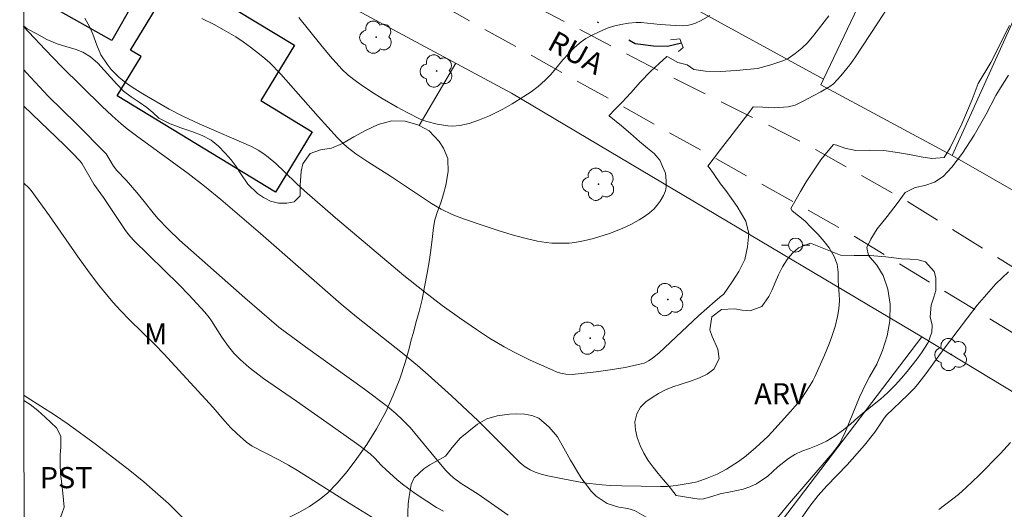
# Model space of a CAD drawing. Units: metres. Extents: x 292276 to 292792, y 1662712 to 1663279.
# Drawn here: x 292293 to 292363, y 1662837 to 1662872 of the extents above; entities that cross this region are included whole.
import ezdxf

# ---------------------------------------------------------------- set-up
doc = ezdxf.new("R2010")
doc.units = ezdxf.units.M
doc.header["$MEASUREMENT"] = 0
doc.linetypes.add('DIVIDE', pattern=[1.25, 0.5, -0.25, 0, -0.25, 0, -0.25])
doc.linetypes.add('HIDDEN', pattern=[0.375, 0.25, -0.125])
for name, color, linetype, lineweight in [('Articulacao', 7, 'Continuous', 18), ('Bueiro', 8, 'Continuous', 18), ('Cerca', 8, 'Cerca', 20), ('Edificacoes', 7, 'Continuous', 30), ('Muro_Grade', 8, 'Continuous', 20), ('Nao_Pavimentada_S_Mfio', 10, 'HIDDEN', 15), ('Poste', 7, 'Continuous', 9), ('Topon_de_Vias', 7, 'Continuous', 9), ('Vala', 5, 'DIVIDE', 25)]:
    doc.layers.add(name, color=color, linetype=linetype, lineweight=lineweight)
for name, color, linetype, lineweight, true_color in [('Arvores_Isoladas', 7, 'Continuous', 18, 0x00ff33), ('Cultura', 7, 'Orla8', 9, 0x00ff33), ('Curvas_Intermediarias', 7, 'Continuous', 9, 0x783c14), ('Curvas_Mestras', 7, 'Continuous', 20, 0x783c14), ('Topon_Cultura', 7, 'Continuous', 9, 0x00ff33), ('Topon_Vegetacao', 7, 'Continuous', 9, 0x00ff33), ('Vegetacao', 7, 'Orla8', 9, 0x00ff33)]:
    doc.layers.add(name, color=color, linetype=linetype, lineweight=lineweight, true_color=true_color)
doc.styles.add('Arial', font='arial.ttf', dxfattribs={"height": 1.5})
doc.styles.get("Standard").update_dxf_attribs({"font": 'arial.ttf'})
doc.linetypes.add('Cerca', pattern='A,10,0,["X",Standard,S=1,R=0,X=0,Y=-0.5],0.1', length=10.1)
doc.linetypes.add('Orla8', pattern='A,6,-0.5,["V",Standard,S=1,R=0,X=-0.5,Y=-1],-0.5,6,-0.5,["V",Standard,S=1,R=0,X=-0.5,Y=-1],-0.5', length=14)

# ---------------------------------------------------------------- blocks, each defined once
blk = doc.blocks.new('Arvore')
at = {"layer": 'Arvores_Isoladas'}
blk.add_lwpolyline([(-0.718, 0.493, 0.872324), (-0.722, -0.551, 0.862983), (0.284, -0.827, 0.900105), (0.89, 0.029, 0.863155), (0.262, 0.861, 0.882486)], format="xyb", close=True, dxfattribs=at)
blk.add_circle((0, 0), 0.0286, dxfattribs=at)
blk = doc.blocks.new('Poste')
at = {"layer": 'Poste'}
for points in [[(-0.5, 0), (-1, 0)], [(0.5, 0), (1, 0)]]:
    blk.add_lwpolyline(points, dxfattribs=at)
blk.add_lwpolyline([(0, 0.5, 1), (0, -0.5, 1)], format="xyb", close=True, dxfattribs=at)

msp = doc.modelspace()

# ---------------------------------------------------------------- linework, layer by layer
at = {"layer": 'Articulacao', "flags": 128}
msp.add_lwpolyline([(292292.77, 1663272.527), (292774.472, 1663272.855), (292774.836, 1662718.582), (292293.158, 1662718.255), (292292.77, 1663272.527)], close=True, dxfattribs=at)
at = {"layer": 'Bueiro', "flags": 128}
msp.add_lwpolyline([(292338.896, 1662870.153), (292339.573, 1662870.231), (292339.787, 1662869.604), (292339.467, 1662869.325)], dxfattribs=at)
at = {"layer": 'Cerca', "flags": 128}
for points in [[(292369.8, 1662909.543), (292361.351, 1662891.779), (292360.265, 1662889.495), (292357.625, 1662883.945), (292354.117, 1662876.57), (292349.747, 1662867.382)], [(292293.041, 1662885.941), (292309.626, 1662876.072), (292327.637, 1662866.379), (292356.719, 1662849.11)], [(292339.985, 1662872.704), (292349.747, 1662867.382)], [(292384.646, 1662847.202), (292369.448, 1662855.898), (292367.48, 1662857.024), (292358.874, 1662861.963), (292349.554, 1662866.976), (292349.747, 1662867.382)], [(292311.965, 1662789.85), (292327.765, 1662811.103), (292356.719, 1662849.11)], [(292356.719, 1662849.11), (292368.322, 1662842.09), (292390.002, 1662829.555), (292407.762, 1662819.142)]]:
    msp.add_lwpolyline(points, dxfattribs=at)
at = {"layer": 'Cultura', "flags": 128}
msp.add_lwpolyline([(292321.084, 1662864.091), (292323.674, 1662868.512)], dxfattribs=at)
at = {"layer": 'Curvas_Intermediarias', "flags": 128}
for points, elevation in [([(292354.217, 1662872.301), (292353.588, 1662871.375), (292351.978, 1662868.89), (292351.602, 1662868.387), (292350.965, 1662867.606), (292350.461, 1662867.048), (292350.199, 1662866.852), (292349.554, 1662866.474), (292349.005, 1662866.18), (292348.4, 1662865.851), (292347.728, 1662865.529), (292347.234, 1662865.42), (292346.257, 1662865.334), (292345.448, 1662865.381), (292344.762, 1662865.418), (292344.443, 1662864.985), (292343.807, 1662864.154), (292343.112, 1662863.232), (292342.447, 1662862.386), (292341.915, 1662861.706), (292341.547, 1662861.216), (292341.642, 1662861.1), (292341.951, 1662860.687), (292342.454, 1662859.954), (292342.812, 1662859.485), (292343.628, 1662858.35), (292344.234, 1662857.297), (292344.445, 1662856.426), (292344.364, 1662855.493), (292344.16, 1662854.593), (292343.745, 1662853.745), (292343.281, 1662853.005), (292342.646, 1662852.106), (292342.549, 1662852.034), (292342.07, 1662851.638), (292340.896, 1662850.606), (292338.099, 1662847.98), (292337.608, 1662847.587), (292337.34, 1662847.405), (292337.179, 1662847.316), (292337.035, 1662847.256), (292336.811, 1662847.188), (292335.681, 1662846.941), (292334.616, 1662846.766), (292333.623, 1662846.632), (292331.94, 1662846.444), (292331.49, 1662846.459), (292331.114, 1662846.531), (292330.872, 1662846.614), (292330.555, 1662846.748), (292328.955, 1662847.462), (292327.87, 1662847.992), (292327.113, 1662848.402), (292326.08, 1662849.027), (292325.148, 1662849.635), (292323.944, 1662850.455), (292322.711, 1662851.34), (292321.452, 1662852.303), (292320.008, 1662853.452), (292315.162, 1662857.54), (292312.954, 1662859.448), (292312.383, 1662859.984), (292311.547, 1662860.81), (292310.915, 1662861.394), (292310.378, 1662861.85), (292310.067, 1662862.084), (292309.672, 1662862.331), (292309.195, 1662862.593), (292305.487, 1662864.195), (292304.337, 1662864.742), (292303.372, 1662865.252), (292301.491, 1662866.334), (292300.736, 1662866.812), (292300.276, 1662867.144), (292299.831, 1662867.497), (292299.416, 1662867.88), (292299.258, 1662868.052), (292298.968, 1662868.424), (292298.526, 1662869.093), (292298.242, 1662869.785), (292297.95, 1662870.557), (292297.732, 1662871.06), (292297.379, 1662871.699)], 61), ([(292312.556, 1662871.744), (292314.106, 1662869.799), (292314.774, 1662869), (292315.615, 1662868.087), (292316.056, 1662867.663), (292316.647, 1662867.203), (292317.132, 1662866.855), (292317.901, 1662866.344), (292318.456, 1662866.003), (292319.535, 1662865.381), (292320.239, 1662865.006), (292321.167, 1662864.544), (292321.633, 1662864.361), (292322.373, 1662864.172), (292323.125, 1662864.054), (292323.463, 1662864.038), (292323.973, 1662864.08), (292324.633, 1662864.24), (292325.362, 1662864.491), (292326.078, 1662864.783), (292327.008, 1662865.236), (292327.685, 1662865.616), (292328.515, 1662866.132), (292329.017, 1662866.472), (292329.511, 1662866.857), (292330.012, 1662867.306), (292330.414, 1662867.697), (292330.784, 1662868.122), (292331.279, 1662868.731), (292331.665, 1662869.157), (292332.102, 1662869.606), (292332.567, 1662870.021), (292332.907, 1662870.257), (292333.293, 1662870.469), (292333.893, 1662870.752), (292334.471, 1662870.998), (292334.86, 1662871.119), (292335.388, 1662871.238), (292335.922, 1662871.336), (292336.457, 1662871.398), (292336.824, 1662871.396), (292338.178, 1662871.249), (292339.288, 1662871.163), (292339.779, 1662871.159), (292340.082, 1662871.185), (292340.382, 1662871.242), (292340.669, 1662871.336), (292341.086, 1662871.529), (292341.683, 1662871.885)], 63), ([(292350.128, 1662871.851), (292349.063, 1662870.481), (292348.611, 1662869.939), (292348.219, 1662869.56), (292347.738, 1662869.183), (292347.23, 1662868.846), (292346.864, 1662868.671), (292346.019, 1662868.389), (292345.077, 1662868.127), (292343.554, 1662867.992), (292342.445, 1662867.916), (292341.374, 1662867.947), (292340.561, 1662868.066), (292340.076, 1662868.376), (292339.423, 1662868.56), (292338.716, 1662868.963), (292338.638, 1662868.989), (292338.086, 1662868.479), (292337.479, 1662867.912), (292336.776, 1662867.186), (292336.099, 1662866.404), (292335.473, 1662865.735), (292334.975, 1662865.241), (292334.554, 1662864.789), (292334.558, 1662864.777), (292335.435, 1662864.062), (292336.06, 1662863.531), (292336.7, 1662862.953), (292337.261, 1662862.485), (292337.746, 1662862.092), (292338.138, 1662861.627), (292338.347, 1662861.134), (292338.547, 1662860.705), (292338.589, 1662860.17), (292338.595, 1662859.742), (292338.555, 1662859.465), (292338.414, 1662859.13), (292338.173, 1662858.73), (292338.034, 1662858.54), (292337.732, 1662858.187), (292337.408, 1662857.899), (292337.047, 1662857.647), (292336.676, 1662857.411), (292336.136, 1662857.103), (292335.485, 1662856.78), (292334.577, 1662856.446), (292333.435, 1662856.07), (292332.736, 1662855.907), (292332.13, 1662855.801), (292331.723, 1662855.76), (292331.105, 1662855.743), (292330.488, 1662855.752), (292330.08, 1662855.793), (292329.472, 1662855.898), (292328.87, 1662856.029), (292327.847, 1662856.302), (292326.831, 1662856.601), (292325.54, 1662857.016), (292324.231, 1662857.472), (292323.425, 1662857.787), (292322.644, 1662858.153), (292321.969, 1662858.554), (292319.061, 1662860.505), (292317.452, 1662861.505), (292316.602, 1662862.091), (292315.987, 1662862.56), (292315.701, 1662862.82), (292315.3, 1662863.225), (292313.932, 1662864.717), (292311.278, 1662867.728), (292310.491, 1662868.523), (292310.139, 1662868.847), (292309.773, 1662869.154), (292309.141, 1662869.642), (292308.62, 1662870.014), (292308.081, 1662870.36), (292307.256, 1662870.855), (292306.553, 1662871.236), (292305.69, 1662871.66)], 62), ([(292293.053, 1662868.025), (292293.245, 1662867.816), (292294.796, 1662866.178), (292296.762, 1662864.223), (292298.889, 1662862.071), (292299.036, 1662861.854), (292299.424, 1662861.207), (292299.653, 1662860.906), (292300.309, 1662860.208), (292301.069, 1662859.34), (292301.601, 1662858.701), (292302.228, 1662857.897), (292302.565, 1662857.504), (292303.29, 1662856.738), (292304.096, 1662855.955), (292308.737, 1662851.865), (292311.137, 1662849.8), (292313.035, 1662848.394), (292317.222, 1662845.393), (292318.837, 1662844.172), (292319.438, 1662843.678), (292319.88, 1662843.264), (292320.443, 1662842.682), (292321.025, 1662841.998), (292321.903, 1662840.916), (292322.959, 1662839.671), (292323.243, 1662839.374), (292323.513, 1662839.128), (292324.063, 1662838.717), (292325.268, 1662837.958), (292327.39, 1662836.479)], 59), ([(292346.169, 1662835.895), (292347.201, 1662837.163), (292350.372, 1662840.839), (292350.768, 1662841.355), (292350.919, 1662841.597), (292351.054, 1662841.849), (292351.304, 1662842.413), (292352.302, 1662844.844), (292352.768, 1662845.827), (292353.016, 1662846.271), (292353.516, 1662847.184), (292353.93, 1662848.146), (292354.269, 1662849.183), (292354.453, 1662850.245), (292354.465, 1662851.419), (292354.305, 1662852.487), (292353.97, 1662853.451), (292353.531, 1662854.195), (292352.935, 1662854.871), (292352.827, 1662855.452), (292353.09, 1662856.039), (292353.55, 1662856.759), (292354.252, 1662857.636), (292354.977, 1662858.551), (292355.546, 1662859.329), (292356.255, 1662859.696), (292356.925, 1662859.825), (292357.605, 1662860.064), (292358.228, 1662860.472), (292358.85, 1662861.137), (292359.608, 1662862.139), (292360.424, 1662863.413), (292361.277, 1662864.892), (292361.973, 1662866.21), (292362.303, 1662866.768), (292362.863, 1662867.659)], 59), ([(292322.802, 1662836.749), (292322.325, 1662837.02), (292321.628, 1662837.46), (292320.812, 1662838.008), (292319.898, 1662838.663), (292319.504, 1662838.991), (292318.746, 1662839.681), (292318.401, 1662840.019), (292317.941, 1662840.523), (292317.607, 1662840.827), (292316.808, 1662841.426), (292315.183, 1662842.593), (292312.394, 1662844.545), (292310.04, 1662846.158), (292309.032, 1662846.933), (292308.401, 1662847.495), (292307.956, 1662847.944), (292307.563, 1662848.415), (292307.098, 1662849.076), (292306.361, 1662850.254), (292306.201, 1662850.479), (292305.889, 1662850.862), (292304.758, 1662852.078), (292304.062, 1662852.801), (292300.844, 1662855.97), (292300.489, 1662856.369), (292300.233, 1662856.712), (292298.704, 1662858.985), (292298.035, 1662859.927), (292297.194, 1662861.364), (292297.056, 1662861.566), (292296.493, 1662862.15), (292295.95, 1662862.686), (292293.055, 1662865.458)], 58), ([(292293.059, 1662860.008), (292293.41, 1662859.678), (292293.577, 1662859.473), (292294.876, 1662857.679), (292296.868, 1662854.827), (292297.711, 1662853.647), (292298.384, 1662852.766), (292299.377, 1662851.576), (292299.924, 1662850.966), (292300.551, 1662850.309), (292302.345, 1662848.565), (292302.978, 1662847.911), (292306.492, 1662844.095), (292307.305, 1662843.137), (292307.726, 1662842.673), (292308.163, 1662842.256), (292308.848, 1662841.658), (292309.079, 1662841.473), (292309.255, 1662841.363), (292311.188, 1662840.364), (292311.831, 1662840.013), (292312.463, 1662839.644), (292316.127, 1662837.323), (292317.974, 1662836.191)], 57), ([(292362.857, 1662853.713), (292361.973, 1662852.857), (292361.289, 1662852.119), (292360.641, 1662851.348), (292359.942, 1662850.452), (292358.045, 1662847.933), (292357.071, 1662846.577), (292356.437, 1662845.753), (292356.164, 1662845.44), (292355.731, 1662844.991), (292354.187, 1662843.535), (292353.992, 1662843.282), (292353.384, 1662842.347), (292352.655, 1662841.445), (292351.412, 1662840.037), (292349.978, 1662838.548), (292349.379, 1662837.878), (292348.778, 1662837.113), (292347.35, 1662835.081)], 58), ([(292304.36, 1662836.257), (292303.327, 1662837.29), (292302.383, 1662838.138), (292301.559, 1662838.846), (292300.571, 1662839.642), (292298.208, 1662841.447), (292296.215, 1662842.932), (292295.234, 1662843.589), (292293.298, 1662844.807), (292293.07, 1662844.966)], 56), ([(292357.913, 1662836.882), (292358.322, 1662837.17), (292358.918, 1662837.625), (292359.305, 1662837.941), (292359.868, 1662838.435), (292360.76, 1662839.285), (292362.291, 1662840.835), (292363.012, 1662841.62)], 57)]:
    msp.add_lwpolyline(points, dxfattribs=dict(at, elevation=elevation))
at = {"layer": 'Curvas_Mestras', "elevation": 60, "flags": 128}
msp.add_lwpolyline([(292362.933, 1662871.166), (292361.604, 1662868.555), (292360.706, 1662867.054), (292360.275, 1662865.922), (292359.554, 1662864.199), (292358.726, 1662862.495), (292358.306, 1662861.831), (292357.434, 1662861.754), (292356.666, 1662861.873), (292355.837, 1662862.03), (292354.99, 1662862.182), (292354.026, 1662862.323), (292352.985, 1662862.338), (292352.041, 1662862.317), (292351.269, 1662862.493), (292350.687, 1662862.696), (292350.447, 1662862.74), (292350.087, 1662862.288), (292349.562, 1662861.654), (292349.027, 1662860.88), (292348.519, 1662860.095), (292348.115, 1662859.402), (292347.8, 1662858.86), (292347.44, 1662858.204), (292347.524, 1662858.031), (292347.971, 1662857.698), (292348.412, 1662857.335), (292348.875, 1662856.866), (292349.361, 1662856.367), (292349.799, 1662855.857), (292350.142, 1662855.41), (292350.502, 1662854.804), (292350.703, 1662854.258), (292350.789, 1662853.692), (292350.792, 1662853.126), (292350.809, 1662852.706), (292350.86, 1662852.111), (292350.87, 1662851.682), (292350.834, 1662851.103), (292350.744, 1662850.559), (292350.57, 1662849.841), (292350.346, 1662849.134), (292350.154, 1662848.612), (292349.823, 1662847.801), (292349.142, 1662846.282), (292348.99, 1662845.994), (292348.741, 1662845.578), (292348.21, 1662844.765), (292348.062, 1662844.572), (292347.397, 1662843.811), (292346.091, 1662842.35), (292345.792, 1662842.046), (292344.961, 1662841.276), (292344.268, 1662840.682), (292343.71, 1662840.269), (292342.864, 1662839.727), (292342.199, 1662839.378), (292341.502, 1662839.093), (292340.79, 1662838.846), (292340.299, 1662838.733), (292339.311, 1662838.579), (292338.689, 1662838.51), (292338.185, 1662838.498), (292335.46, 1662838.543), (292334.643, 1662838.577), (292334.049, 1662838.62), (292333.159, 1662838.706), (292332.754, 1662838.764), (292331.396, 1662839.019), (292330.205, 1662839.261), (292329.734, 1662839.376), (292329.319, 1662839.523), (292328.954, 1662839.693), (292328.608, 1662839.897), (292328.272, 1662840.149), (292327.95, 1662840.457), (292326.901, 1662841.54), (292325.257, 1662843.153), (292323.367, 1662844.922), (292321.729, 1662846.411), (292320.958, 1662847.076), (292319.913, 1662847.942), (292316.653, 1662850.539), (292315.566, 1662851.425), (292309.844, 1662856.423), (292307.025, 1662858.839), (292305.863, 1662859.785), (292304.719, 1662860.68), (292301.046, 1662863.364), (292300.397, 1662863.853), (292299.961, 1662864.204), (292299.333, 1662864.763), (292298.597, 1662865.462), (292295.737, 1662868.277), (292294.573, 1662869.482), (292293.051, 1662871.098)], dxfattribs=at)
at = {"layer": 'Edificacoes', "flags": 128}
msp.add_lwpolyline([(292293.044, 1662881.513), (292294.135, 1662883.441), (292301.402, 1662879.327), (292300.188, 1662877.182), (292302.55, 1662875.845), (292299.307, 1662870.117), (292293.049, 1662873.66)], dxfattribs=at)
msp.add_lwpolyline([(292303.899, 1662874.841), (292312.24, 1662869.778), (292309.858, 1662865.853), (292313.499, 1662863.643), (292310.908, 1662859.374), (292299.688, 1662866.184), (292301.381, 1662868.973), (292300.618, 1662869.436)], close=True, dxfattribs=at)
at = {"layer": 'Muro_Grade', "flags": 128}
msp.add_lwpolyline([(292373.703, 1662894.715), (292373.151, 1662893.494), (292367.648, 1662881.342), (292362.626, 1662870.25), (292358.874, 1662861.963)], dxfattribs=at)
at = {"layer": 'Nao_Pavimentada_S_Mfio', "ltscale": 10, "flags": 128}
for points in [[(292339.841, 1662952.495), (292339.448, 1662952.155), (292333.984, 1662940.733), (292323.479, 1662918.105), (292316.009, 1662901.102), (292314.091, 1662897.102), (292312.928, 1662893.701), (292312.562, 1662891.026), (292312.696, 1662887.672), (292314.027, 1662884.114), (292317.156, 1662880.393), (292326.239, 1662874.124), (292337.945, 1662868.038), (292348.515, 1662862.769), (292355.206, 1662858.997), (292363.59, 1662853.788), (292400.878, 1662833.377), (292418.884, 1662822.779), (292440.338, 1662810.977), (292464.582, 1662797.159), (292480.475, 1662788.09), (292484.999, 1662786.515), (292487.719, 1662785.999), (292491.126, 1662785.424), (292495.806, 1662784.96), (292521.195, 1662783.981), (292544.981, 1662783.571), (292567.473, 1662784.626), (292580.237, 1662785.083), (292587.052, 1662784.898), (292593.69, 1662785.343), (292596.97, 1662786.299), (292598.479, 1662788.018), (292599.136, 1662790.108), (292599.347, 1662792.681), (292599.331, 1662797.011), (292598.639, 1662809.9), (292599.709, 1662831.077), (292600.55, 1662849.46), (292600.732, 1662874.091), (292600.492, 1662879.78), (292600.026, 1662880.471), (292599.201, 1662880.857), (292598.365, 1662880.901), (292592.56, 1662879.847), (292579.755, 1662879.31), (292557.612, 1662879.341), (292536.34, 1662879.77), (292529.479, 1662880.123), (292525.173, 1662880.53)], [(292293.039, 1662889.218), (292300.665, 1662885.365), (292314.141, 1662877.389), (292351.386, 1662856.564), (292377.17, 1662840.888), (292397.624, 1662829.317), (292421.908, 1662815.051), (292445.496, 1662801.254), (292470.146, 1662788.378), (292479.315, 1662783.701), (292481.761, 1662782.874), (292484.46, 1662782.437), (292497.587, 1662781.159), (292523.667, 1662780.506), (292540.993, 1662780.496), (292565.588, 1662781.829), (292576.291, 1662781.876), (292584.663, 1662781.596), (292592.258, 1662780.629), (292597.233, 1662779.537), (292598.146, 1662779.12), (292599.188, 1662778.579), (292600.002, 1662778.101), (292601.042, 1662777.615), (292601.86, 1662777.372), (292602.726, 1662777.099), (292603.727, 1662776.849), (292604.514, 1662776.757), (292605.39, 1662776.643), (292610.282, 1662775.889), (292620.083, 1662775.608), (292633.307, 1662775.818), (292648.484, 1662776.106), (292653.052, 1662776.098), (292656.574, 1662775.907), (292659.248, 1662775.394), (292662.115, 1662774.102), (292665.369, 1662771.797), (292674.814, 1662762.574), (292684.589, 1662751.481), (292700.608, 1662733.229), (292714.55, 1662718.541)]]:
    msp.add_lwpolyline(points, dxfattribs=at)
at = {"layer": 'Vala', "ltscale": 10, "flags": 128}
msp.add_lwpolyline([(292314.774, 1662896.066), (292313.622, 1662893.239), (292313.363, 1662890.353), (292313.402, 1662888.051), (292313.726, 1662886.242), (292315.012, 1662883.74), (292317.044, 1662881.183), (292319.78, 1662879.09), (292325.459, 1662876.168), (292336.406, 1662869.897), (292337.699, 1662869.724), (292338.678, 1662869.707), (292339.671, 1662869.944)], dxfattribs=at)
at = {"layer": 'Vegetacao', "flags": 128}
for points in [[(292293.051, 1662871.143), (292293.303, 1662870.942), (292293.986, 1662870.575), (292294.705, 1662870.182), (292295.437, 1662869.878), (292296.1, 1662869.669), (292296.694, 1662869.503), (292297.256, 1662869.281), (292297.789, 1662868.95), (292298.297, 1662868.517), (292298.767, 1662868.02), (292299.207, 1662867.517), (292299.653, 1662867.008), (292300.124, 1662866.524), (292300.663, 1662866.111), (292301.245, 1662865.73), (292301.79, 1662865.361), (292302.217, 1662865.01), (292302.624, 1662864.614), (292303.432, 1662864.21), (292304.188, 1662863.919), (292304.982, 1662863.654), (292305.714, 1662863.375), (292306.334, 1662863.045), (292306.873, 1662862.619), (292307.343, 1662862.135), (292307.764, 1662861.651), (292308.104, 1662861.185), (292308.393, 1662860.744), (292308.947, 1662859.937), (292309.619, 1662859.265), (292310.057, 1662858.978), (292310.551, 1662858.735), (292311.12, 1662858.582), (292311.707, 1662858.575), (292312.218, 1662858.669), (292312.646, 1662859.098), (292312.648, 1662859.84), (292312.723, 1662860.862), (292312.851, 1662861.377), (292313.365, 1662862.098), (292314.081, 1662862.353), (292314.879, 1662862.487), (292315.651, 1662862.824), (292316.465, 1662863.295), (292317.28, 1662863.741), (292318.189, 1662864.168), (292319.148, 1662864.418), (292320.097, 1662864.402), (292320.984, 1662864.144), (292321.084, 1662864.091)], [(292321.084, 1662864.091), (292321.785, 1662863.721), (292322.501, 1662862.954), (292322.803, 1662862.475), (292323.113, 1662861.748), (292323.126, 1662861.685), (292323.131, 1662860.823), (292322.974, 1662859.857), (292322.816, 1662859.247), (292322.626, 1662858.617), (292322.392, 1662857.993), (292322.202, 1662857.414), (292322.099, 1662856.862), (292322.022, 1662856.22), (292321.933, 1662855.439), (292321.813, 1662854.563), (292321.663, 1662853.617), (292321.468, 1662852.651), (292321.293, 1662851.768), (292321.079, 1662850.897), (292320.859, 1662850.095), (292320.682, 1662849.428), (292320.511, 1662848.893), (292320.383, 1662848.29), (292320.095, 1662847.291), (292319.722, 1662846.14), (292319.248, 1662844.987), (292318.712, 1662843.796), (292318.057, 1662842.585), (292317.377, 1662841.475), (292316.678, 1662840.485), (292315.978, 1662839.559), (292315.265, 1662838.734), (292314.596, 1662838.042), (292314.018, 1662837.574), (292313.322, 1662837.098), (292312.594, 1662836.679), (292311.661, 1662836.213), (292310.634, 1662835.765), (292309.651, 1662835.363), (292308.735, 1662835.03), (292307.845, 1662834.762), (292307.022, 1662834.513), (292306.275, 1662834.315), (292305.564, 1662834.156), (292304.897, 1662834.029), (292304.268, 1662833.928), (292303.682, 1662833.846), (292303.133, 1662833.74), (292302.616, 1662833.64), (292302.13, 1662833.521), (292301.246, 1662833.17), (292300.394, 1662832.622), (292299.985, 1662832.263), (292299.569, 1662831.86), (292299.128, 1662831.469), (292298.687, 1662831.141), (292298.246, 1662830.839), (292297.829, 1662830.562), (292297.095, 1662830.187), (292296.548, 1662829.827), (292296.134, 1662829.055), (292295.881, 1662828.577), (292295.424, 1662827.786), (292294.941, 1662827.16), (292294.383, 1662826.559), (292293.881, 1662826.027), (292293.472, 1662825.503), (292293.182, 1662824.987), (292293.084, 1662824.787)], [(292347.274, 1662854.719), (292347.546, 1662855.045), (292347.968, 1662855.428), (292348.822, 1662855.744), (292350.944, 1662854.887), (292351.931, 1662854.867), (292352.461, 1662854.877), (292353.023, 1662854.868), (292353.586, 1662854.833), (292354.16, 1662854.773), (292354.723, 1662854.7), (292355.279, 1662854.646), (292355.854, 1662854.611), (292356.453, 1662854.577), (292356.979, 1662854.428), (292357.589, 1662853.753), (292357.71, 1662853.303), (292357.716, 1662852.402), (292357.562, 1662851.913), (292357.379, 1662851.366), (292357.315, 1662850.535), (292357.437, 1662849.945), (292357.422, 1662849.444), (292357.176, 1662848.719), (292356.7, 1662847.987), (292356.384, 1662847.56), (292356.031, 1662847.108), (292355.672, 1662846.649), (292355.281, 1662846.171), (292354.822, 1662845.686), (292354.314, 1662845.175), (292353.779, 1662844.703), (292353.214, 1662844.249), (292352.696, 1662843.829)], [(292339.304, 1662837.861), (292338.731, 1662838.6), (292338.385, 1662839.011), (292338.027, 1662839.433), (292337.668, 1662839.882), (292337.328, 1662840.349), (292337.013, 1662840.868), (292336.741, 1662841.418), (292336.544, 1662841.969), (292336.415, 1662842.526), (292336.381, 1662843.09), (292336.508, 1662843.643), (292336.78, 1662844.127), (292337.159, 1662844.516), (292337.606, 1662844.823), (292338.061, 1662845.086), (292338.54, 1662845.349), (292339.069, 1662845.574), (292339.667, 1662845.768), (292340.309, 1662845.981), (292340.945, 1662846.213), (292341.493, 1662846.47), (292341.977, 1662846.816), (292342.354, 1662847.56), (292342.25, 1662848.245), (292341.851, 1662849.137), (292341.685, 1662849.618), (292341.83, 1662850.519), (292342.519, 1662851.05), (292343.443, 1662851.094), (292343.987, 1662851.002), (292344.537, 1662850.954), (292345.372, 1662851.251), (292345.867, 1662851.964), (292346.101, 1662852.435), (292346.317, 1662852.95), (292346.55, 1662853.497), (292346.828, 1662854.063), (292347.168, 1662854.592), (292347.274, 1662854.719)], [(292293.078, 1662832.622), (292293.137, 1662832.711), (292293.447, 1662833.107), (292293.775, 1662833.485), (292294.141, 1662833.888), (292294.494, 1662834.316), (292294.853, 1662834.789), (292295.206, 1662835.357), (292295.514, 1662835.956), (292295.754, 1662836.56), (292295.926, 1662837.044), (292295.839, 1662838.026), (292295.748, 1662838.698), (292295.657, 1662839.394), (292295.634, 1662840.098), (292295.649, 1662840.739), (292295.689, 1662841.291), (292295.685, 1662842.077), (292295.376, 1662842.651), (292294.585, 1662843.418), (292294.052, 1662843.888), (292293.501, 1662844.327), (292293.07, 1662844.594)], [(292336.144, 1662822.102), (292335.385, 1662822.404), (292334.802, 1662822.711), (292334.195, 1662823.006), (292333.613, 1662823.262), (292333.049, 1662823.462), (292332.518, 1662823.567), (292331.987, 1662823.583), (292331.438, 1662823.529), (292330.877, 1662823.411), (292330.309, 1662823.249), (292329.736, 1662823.081), (292329.162, 1662822.976), (292328.563, 1662822.973), (292327.95, 1662823.096), (292327.331, 1662823.327), (292326.704, 1662823.615), (292326.122, 1662823.91), (292325.658, 1662824.135), (292324.831, 1662824.587), (292324.054, 1662825.116), (292323.25, 1662825.821), (292322.533, 1662826.616), (292321.935, 1662827.419), (292321.443, 1662828.19), (292321.07, 1662828.93), (292320.797, 1662829.67), (292320.574, 1662830.437), (292320.45, 1662831.241), (292320.433, 1662832.028), (292320.478, 1662832.764), (292320.493, 1662833.456), (292320.464, 1662834.115), (292320.41, 1662834.775), (292320.35, 1662835.415), (292320.302, 1662836.043), (292320.286, 1662836.664), (292320.313, 1662837.267), (292320.366, 1662837.807), (292320.511, 1662838.658), (292320.739, 1662839.11), (292321.409, 1662839.761), (292321.832, 1662840.042), (292322.261, 1662840.267), (292322.958, 1662840.664), (292323.435, 1662841.27), (292324, 1662841.926), (292324.602, 1662842.431), (292325.211, 1662842.929), (292325.889, 1662843.308), (292326.625, 1662843.515), (292327.479, 1662843.628), (292327.998, 1662843.65), (292328.541, 1662843.634), (292329.079, 1662843.536), (292329.561, 1662843.342), (292330.295, 1662842.718), (292330.88, 1662842.018), (292331.341, 1662841.227), (292331.808, 1662840.367), (292332.061, 1662839.937), (292332.332, 1662839.501), (292332.622, 1662839.046), (292332.943, 1662838.611), (292333.283, 1662838.181), (292333.629, 1662837.809), (292334.406, 1662837.293), (292335.232, 1662837.044), (292335.869, 1662836.934), (292336.339, 1662836.803), (292337.166, 1662836.339)], [(292352.696, 1662843.829), (292352.686, 1662843.821), (292352.189, 1662843.399), (292351.674, 1662842.946), (292351.164, 1662842.512), (292350.574, 1662842.096), (292349.958, 1662841.718), (292349.354, 1662841.429), (292348.762, 1662841.191), (292348.214, 1662840.997), (292347.703, 1662840.766), (292347.262, 1662840.49), (292346.51, 1662839.896), (292345.808, 1662839.238), (292344.994, 1662838.682), (292344.533, 1662838.489), (292344.053, 1662838.327), (292343.161, 1662838.138), (292342.425, 1662837.994), (292341.833, 1662837.794), (292341.235, 1662837.638), (292340.936, 1662837.598), (292339.304, 1662837.861)]]:
    msp.add_lwpolyline(points, dxfattribs=at)

# ---------------------------------------------------------------- block references
at = {"layer": 'Arvores_Isoladas'}
for p in [(292318.035, 1662870.343), (292322.327, 1662867.951), (292333.804, 1662859.924), (292338.706, 1662851.751), (292333.203, 1662849.016), (292358.805, 1662847.854)]:
    msp.add_blockref('Arvore', p, dxfattribs=at)
at = {"layer": 'Poste'}
msp.add_blockref('Poste', (292347.769, 1662855.613), dxfattribs=at)

# ---------------------------------------------------------------- texts
at = {"layer": 'Topon_Cultura', "style": 'Arial'}
msp.add_text('PST', height=1.5, dxfattribs=at).set_placement((292294.192, 1662838.384))
at = {"layer": 'Topon_de_Vias', "style": 'Arial'}
msp.add_text('RUA', height=1.5, rotation=331.38111, dxfattribs=at).set_placement((292330.079, 1662869.557))
at = {"layer": 'Topon_Vegetacao', "style": 'Arial'}
for s, p in [('M', (292301.578, 1662848.575)), ('ARV', (292344.83, 1662844.327))]:
    msp.add_text(s, height=1.5, dxfattribs=at).set_placement(p)

doc.saveas('drawing.dxf')
